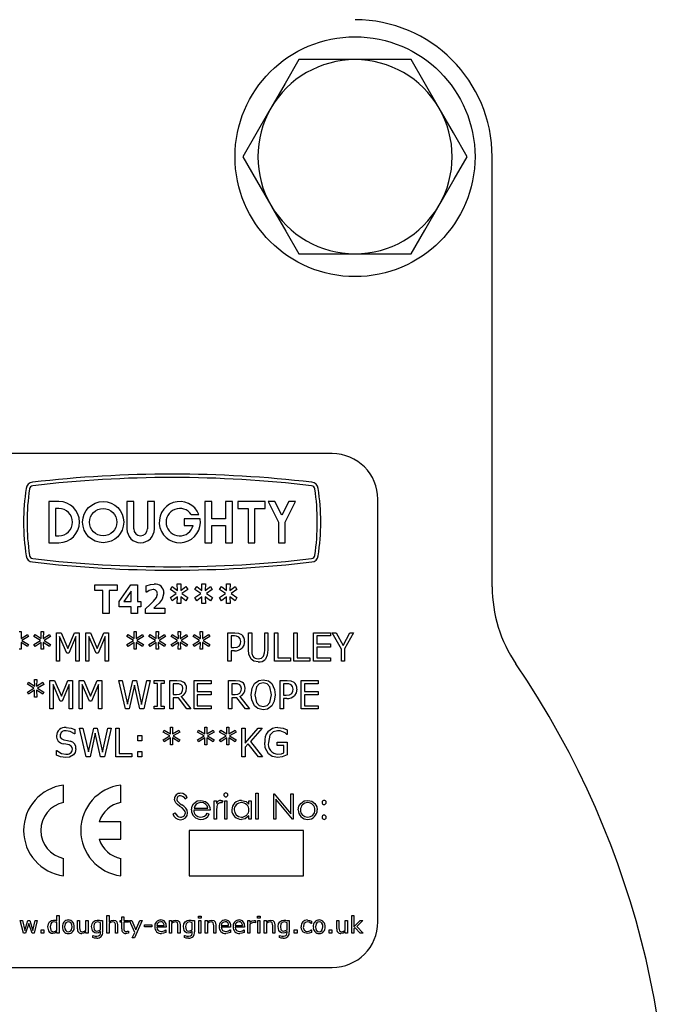
# Model space of a CAD drawing. Units: millimetres. Extents: x 117 to 685, y -128 to 568.
# Drawn here: x 421 to 478, y 308 to 394 of the extents above; entities that cross this region are included whole.
import ezdxf

# ---------------------------------------------------------------- set-up
doc = ezdxf.new("R2010")
doc.units = ezdxf.units.MM
doc.header["$LTSCALE"] = 2

msp = doc.modelspace()

# ---------------------------------------------------------------- linework, layer by layer
at = {"color": 7, "linetype": 'Continuous', "lineweight": 25}
for p, q in [((450.136, 390.527), (445.229, 390.527)), ((455.044, 390.527), (450.136, 390.527)), ((462.136, 344.368), (462.136, 382.027)), ((445.229, 373.527), (450.136, 373.527)), ((450.136, 373.527), (455.044, 373.527)), ((448.136, 356.027), (420.136, 356.027)), ((423.339, 351.828), (423.339, 348.227)), ((424.22, 351.828), (423.339, 351.828)), ((430.176, 351.828), (430.176, 349.427)), ((430.776, 351.828), (430.176, 351.828)), ((430.776, 349.427), (430.776, 351.828)), ((431.977, 351.828), (431.977, 349.427)), ((432.577, 351.828), (431.977, 351.828)), ((432.577, 349.427), (432.577, 351.828)), ((437.007, 351.828), (437.007, 348.227)), ((437.607, 351.828), (437.007, 351.828)), ((437.607, 350.327), (437.607, 351.828)), ((438.808, 351.828), (438.808, 350.327)), ((439.408, 351.828), (438.808, 351.828)), ((439.408, 348.227), (439.408, 351.828)), ((439.874, 351.828), (439.874, 351.228)), ((442.275, 351.828), (439.874, 351.828)), ((442.275, 351.228), (442.275, 351.828)), ((442.532, 351.828), (443.433, 350.027)), ((443.133, 351.828), (442.532, 351.828)), ((443.733, 350.628), (443.133, 351.828)), ((444.333, 351.828), (443.733, 350.628)), ((444.033, 350.027), (444.933, 351.828)), ((444.933, 351.828), (444.333, 351.828)), ((452.136, 315.027), (452.136, 352.027)), ((424.22, 351.228), (423.939, 351.228)), ((423.939, 351.228), (423.939, 348.827)), ((439.874, 351.228), (440.775, 351.228)), ((440.775, 351.228), (440.775, 348.227)), ((441.375, 351.228), (442.275, 351.228)), ((441.375, 348.227), (441.375, 351.228)), ((436.579, 350.327), (435.178, 350.327)), ((435.178, 350.327), (435.178, 349.727)), ((435.807, 350.687), (436.479, 350.687)), ((438.808, 350.327), (437.607, 350.327)), ((435.178, 349.727), (435.966, 349.727)), ((437.607, 349.727), (438.808, 349.727)), ((437.607, 348.227), (437.607, 349.727)), ((438.808, 349.727), (438.808, 348.227)), ((443.433, 350.027), (443.433, 348.227)), ((444.033, 348.227), (444.033, 350.027)), ((423.939, 348.827), (424.22, 348.827)), ((423.339, 348.227), (424.22, 348.227)), ((437.007, 348.227), (437.607, 348.227)), ((438.808, 348.227), (439.408, 348.227)), ((440.775, 348.227), (441.375, 348.227)), ((443.433, 348.227), (444.033, 348.227)), ((427.364, 344.052), (427.364, 344.527)), ((427.364, 344.527), (429.326, 344.527)), ((428.06, 344.052), (427.364, 344.052)), ((428.06, 342.027), (428.06, 344.052)), ((429.326, 344.052), (428.63, 344.052)), ((428.63, 344.052), (428.63, 342.027)), ((429.326, 344.527), (429.326, 344.052)), ((429.484, 343.088), (430.525, 344.527)), ((430.525, 344.527), (431.098, 344.527)), ((431.098, 344.527), (431.098, 343.071)), ((431.858, 343.894), (431.858, 344.438)), ((433.978, 344.12), (434.135, 344.4)), ((434.492, 343.765), (433.978, 344.12)), ((434.135, 344.4), (434.589, 344.045)), ((434.579, 344.622), (434.896, 344.622)), ((434.589, 344.045), (434.579, 344.622)), ((434.896, 344.622), (434.884, 344.043)), ((434.884, 344.043), (435.338, 344.396)), ((435.497, 344.117), (434.985, 343.767)), ((435.338, 344.396), (435.497, 344.117)), ((436.13, 344.12), (436.286, 344.4)), ((436.644, 343.765), (436.13, 344.12)), ((436.286, 344.4), (436.741, 344.045)), ((436.731, 344.622), (437.047, 344.622)), ((436.741, 344.045), (436.731, 344.622)), ((437.047, 344.622), (437.036, 344.043)), ((437.036, 344.043), (437.489, 344.396)), ((437.649, 344.117), (437.136, 343.767)), ((437.489, 344.396), (437.649, 344.117)), ((438.282, 344.12), (438.438, 344.4)), ((438.796, 343.765), (438.282, 344.12)), ((438.438, 344.4), (438.893, 344.045)), ((438.893, 344.045), (438.883, 344.622)), ((438.883, 344.622), (439.199, 344.622)), ((439.199, 344.622), (439.187, 344.043)), ((439.187, 344.043), (439.641, 344.396)), ((439.801, 344.117), (439.288, 343.767)), ((439.641, 344.396), (439.801, 344.117)), ((430.56, 343.983), (429.902, 343.071)), ((430.56, 343.071), (430.56, 343.983)), ((431.905, 343.894), (431.858, 343.894)), ((433.976, 343.414), (434.492, 343.765)), ((434.135, 343.135), (433.976, 343.414)), ((434.591, 343.485), (434.135, 343.135)), ((434.579, 342.913), (434.591, 343.485)), ((435.339, 343.137), (434.881, 343.5)), ((434.881, 343.5), (434.897, 342.913)), ((434.985, 343.767), (435.498, 343.414)), ((435.498, 343.414), (435.339, 343.137)), ((436.128, 343.414), (436.644, 343.765)), ((436.286, 343.135), (436.128, 343.414)), ((436.743, 343.485), (436.286, 343.135)), ((436.731, 342.913), (436.743, 343.485)), ((437.491, 343.137), (437.033, 343.5)), ((437.033, 343.5), (437.049, 342.913)), ((437.136, 343.767), (437.65, 343.414)), ((437.65, 343.414), (437.491, 343.137)), ((438.28, 343.414), (438.796, 343.765)), ((438.438, 343.135), (438.28, 343.414)), ((438.895, 343.485), (438.438, 343.135)), ((438.883, 342.913), (438.895, 343.485)), ((439.643, 343.137), (439.185, 343.5)), ((439.185, 343.5), (439.201, 342.913)), ((439.288, 343.767), (439.802, 343.414)), ((439.802, 343.414), (439.643, 343.137)), ((429.484, 342.597), (429.484, 343.088)), ((430.56, 342.597), (429.484, 342.597)), ((429.902, 343.071), (430.56, 343.071)), ((430.56, 342.027), (430.56, 342.597)), ((431.098, 343.071), (431.383, 343.071)), ((431.383, 342.597), (431.098, 342.597)), ((431.098, 342.597), (431.098, 342.027)), ((431.383, 343.071), (431.383, 342.597)), ((431.794, 342.027), (431.794, 342.436)), ((432.528, 342.502), (433.503, 342.502)), ((433.503, 342.502), (433.503, 342.027)), ((434.897, 342.913), (434.579, 342.913)), ((437.049, 342.913), (436.731, 342.913)), ((439.201, 342.913), (438.883, 342.913)), ((428.63, 342.027), (428.06, 342.027)), ((431.098, 342.027), (430.56, 342.027)), ((433.503, 342.027), (431.794, 342.027)), ((420.744, 340.44), (420.934, 340.44)), ((420.934, 340.44), (420.923, 339.839)), ((420.923, 339.839), (421.47, 340.185)), ((421.566, 340.004), (420.994, 339.666)), ((421.47, 340.185), (421.566, 340.004)), ((422.041, 340.006), (422.139, 340.187)), ((422.614, 339.664), (422.041, 340.006)), ((422.139, 340.187), (422.683, 339.839)), ((422.674, 340.44), (422.864, 340.44)), ((422.683, 339.839), (422.674, 340.44)), ((422.864, 340.44), (422.854, 339.839)), ((422.854, 339.839), (423.4, 340.185)), ((423.497, 340.004), (422.924, 339.666)), ((423.4, 340.185), (423.497, 340.004)), ((424.003, 337.845), (424.003, 340.345)), ((424.003, 340.345), (424.417, 340.345)), ((424.908, 338.541), (424.288, 340.001)), ((424.288, 340.001), (424.288, 337.845)), ((424.417, 340.345), (425.016, 338.959)), ((425.016, 338.959), (425.596, 340.345)), ((425.712, 340.001), (425.087, 338.541)), ((425.596, 340.345), (425.997, 340.345)), ((425.712, 337.845), (425.712, 340.001)), ((425.997, 340.345), (425.997, 337.845)), ((426.566, 337.845), (426.566, 340.345)), ((426.566, 340.345), (426.98, 340.345)), ((427.472, 338.541), (426.851, 340.001)), ((426.851, 340.001), (426.851, 337.845)), ((426.98, 340.345), (427.579, 338.959)), ((427.579, 338.959), (428.159, 340.345)), ((428.275, 340.001), (427.65, 338.541)), ((428.159, 340.345), (428.56, 340.345)), ((428.275, 337.845), (428.275, 340.001)), ((428.56, 340.345), (428.56, 337.845)), ((430.174, 340.006), (430.272, 340.187)), ((430.747, 339.664), (430.174, 340.006)), ((430.272, 340.187), (430.816, 339.839)), ((430.816, 339.839), (430.807, 340.44)), ((430.807, 340.44), (430.997, 340.44)), ((430.997, 340.44), (430.986, 339.839)), ((430.986, 339.839), (431.533, 340.185)), ((431.63, 340.004), (431.057, 339.666)), ((431.533, 340.185), (431.63, 340.004)), ((432.104, 340.006), (432.202, 340.187)), ((432.677, 339.664), (432.104, 340.006)), ((432.202, 340.187), (432.746, 339.839)), ((432.746, 339.839), (432.737, 340.44)), ((432.737, 340.44), (432.927, 340.44)), ((432.927, 340.44), (432.917, 339.839)), ((432.917, 339.839), (433.464, 340.185)), ((433.56, 340.004), (432.988, 339.666)), ((433.464, 340.185), (433.56, 340.004)), ((434.035, 340.006), (434.133, 340.187)), ((434.607, 339.664), (434.035, 340.006)), ((434.133, 340.187), (434.677, 339.839)), ((434.677, 339.839), (434.668, 340.44)), ((434.668, 340.44), (434.858, 340.44)), ((434.858, 340.44), (434.847, 339.839)), ((434.847, 339.839), (435.394, 340.185)), ((435.49, 340.004), (434.918, 339.666)), ((435.394, 340.185), (435.49, 340.004)), ((435.965, 340.006), (436.063, 340.187)), ((436.538, 339.664), (435.965, 340.006)), ((436.063, 340.187), (436.607, 339.839)), ((436.607, 339.839), (436.598, 340.44)), ((436.598, 340.44), (436.788, 340.44)), ((436.788, 340.44), (436.778, 339.839)), ((436.778, 339.839), (437.324, 340.185)), ((437.421, 340.004), (436.848, 339.666)), ((437.324, 340.185), (437.421, 340.004)), ((439.003, 337.845), (439.003, 340.345)), ((439.003, 340.345), (439.607, 340.345)), ((439.582, 340.06), (439.288, 340.06)), ((439.288, 340.06), (439.288, 339.047)), ((440.807, 338.842), (440.807, 340.345)), ((440.807, 340.345), (441.092, 340.345)), ((441.092, 340.345), (441.092, 338.824)), ((442.231, 340.345), (442.516, 340.345)), ((442.231, 338.816), (442.231, 340.345)), ((442.516, 340.345), (442.516, 338.842)), ((443.085, 337.845), (443.085, 340.345)), ((443.085, 340.345), (443.37, 340.345)), ((443.37, 340.345), (443.37, 338.13)), ((444.794, 340.345), (445.079, 340.345)), ((444.794, 337.845), (444.794, 340.345)), ((445.079, 340.345), (445.079, 338.13)), ((446.503, 337.845), (446.503, 340.345)), ((446.503, 340.345), (447.99, 340.345)), ((447.99, 340.06), (446.788, 340.06)), ((446.788, 340.06), (446.788, 339.364)), ((447.99, 340.345), (447.99, 340.06)), ((448.94, 338.906), (448.149, 340.345)), ((448.149, 340.345), (448.474, 340.345)), ((448.474, 340.345), (449.084, 339.227)), ((449.084, 339.227), (449.689, 340.345)), ((450.016, 340.345), (449.225, 338.941)), ((449.689, 340.345), (450.016, 340.345)), ((420.934, 338.889), (420.744, 338.889)), ((421.47, 339.144), (420.925, 339.492)), ((420.925, 339.492), (420.934, 338.889)), ((420.994, 339.666), (421.566, 339.325)), ((421.566, 339.325), (421.47, 339.144)), ((422.041, 339.323), (422.614, 339.664)), ((422.139, 339.142), (422.041, 339.323)), ((422.681, 339.492), (422.139, 339.142)), ((422.674, 338.889), (422.681, 339.492)), ((422.864, 338.889), (422.674, 338.889)), ((423.4, 339.144), (422.855, 339.492)), ((422.855, 339.492), (422.864, 338.889)), ((422.924, 339.666), (423.497, 339.325)), ((423.497, 339.325), (423.4, 339.144)), ((430.174, 339.323), (430.747, 339.664)), ((430.272, 339.142), (430.174, 339.323)), ((430.814, 339.492), (430.272, 339.142)), ((430.807, 338.889), (430.814, 339.492)), ((430.997, 338.889), (430.807, 338.889)), ((431.533, 339.144), (430.988, 339.492)), ((430.988, 339.492), (430.997, 338.889)), ((431.057, 339.666), (431.63, 339.325)), ((431.63, 339.325), (431.533, 339.144)), ((432.104, 339.323), (432.677, 339.664)), ((432.202, 339.142), (432.104, 339.323)), ((432.745, 339.492), (432.202, 339.142)), ((432.737, 338.889), (432.745, 339.492)), ((432.927, 338.889), (432.737, 338.889)), ((433.464, 339.144), (432.918, 339.492)), ((432.918, 339.492), (432.927, 338.889)), ((432.988, 339.666), (433.56, 339.325)), ((433.56, 339.325), (433.464, 339.144)), ((434.035, 339.323), (434.607, 339.664)), ((434.133, 339.142), (434.035, 339.323)), ((434.675, 339.492), (434.133, 339.142)), ((434.668, 338.889), (434.675, 339.492)), ((434.858, 338.889), (434.668, 338.889)), ((435.394, 339.144), (434.849, 339.492)), ((434.849, 339.492), (434.858, 338.889)), ((434.918, 339.666), (435.49, 339.325)), ((435.49, 339.325), (435.394, 339.144)), ((435.965, 339.323), (436.538, 339.664)), ((436.063, 339.142), (435.965, 339.323)), ((436.605, 339.492), (436.063, 339.142)), ((436.598, 338.889), (436.605, 339.492)), ((436.788, 338.889), (436.598, 338.889)), ((437.324, 339.144), (436.779, 339.492)), ((436.779, 339.492), (436.788, 338.889)), ((436.848, 339.666), (437.421, 339.325)), ((437.421, 339.325), (437.324, 339.144)), ((439.288, 339.047), (439.538, 339.047)), ((446.788, 339.364), (447.99, 339.364)), ((446.788, 339.079), (446.788, 338.13)), ((447.99, 339.079), (446.788, 339.079)), ((447.99, 339.364), (447.99, 339.079)), ((448.94, 337.845), (448.94, 338.906)), ((449.225, 338.941), (449.225, 337.845)), ((425.087, 338.541), (424.908, 338.541)), ((427.65, 338.541), (427.472, 338.541)), ((439.587, 338.763), (439.288, 338.763)), ((439.288, 338.763), (439.288, 337.845)), ((443.37, 338.13), (444.478, 338.13)), ((444.478, 338.13), (444.478, 337.845)), ((445.079, 338.13), (446.187, 338.13)), ((446.187, 338.13), (446.187, 337.845)), ((446.788, 338.13), (447.99, 338.13)), ((447.99, 338.13), (447.99, 337.845)), ((424.288, 337.845), (424.003, 337.845)), ((425.997, 337.845), (425.712, 337.845)), ((426.851, 337.845), (426.566, 337.845)), ((428.56, 337.845), (428.275, 337.845)), ((439.288, 337.845), (439.003, 337.845)), ((444.478, 337.845), (443.085, 337.845)), ((446.187, 337.845), (444.794, 337.845)), ((447.99, 337.845), (446.503, 337.845)), ((449.225, 337.845), (448.94, 337.845)), ((421.462, 335.823), (421.56, 336.004)), ((422.035, 335.482), (421.462, 335.823)), ((421.462, 335.141), (422.035, 335.482)), ((421.56, 336.004), (422.104, 335.656)), ((422.104, 335.656), (422.095, 336.258)), ((422.095, 336.258), (422.285, 336.258)), ((422.285, 336.258), (422.274, 335.656)), ((422.274, 335.656), (422.821, 336.002)), ((422.918, 335.821), (422.345, 335.484)), ((422.345, 335.484), (422.918, 335.143)), ((422.821, 336.002), (422.918, 335.821)), ((423.424, 333.663), (423.424, 336.163)), ((423.424, 336.163), (423.837, 336.163)), ((424.329, 334.359), (423.709, 335.818)), ((423.709, 335.818), (423.709, 333.663)), ((423.837, 336.163), (424.437, 334.777)), ((424.437, 334.777), (425.017, 336.163)), ((425.133, 335.818), (424.508, 334.359)), ((425.017, 336.163), (425.418, 336.163)), ((425.133, 333.663), (425.133, 335.818)), ((425.418, 336.163), (425.418, 333.663)), ((425.987, 333.663), (425.987, 336.163)), ((425.987, 336.163), (426.401, 336.163)), ((426.893, 334.359), (426.272, 335.818)), ((426.272, 335.818), (426.272, 333.663)), ((426.401, 336.163), (427, 334.777)), ((427, 334.777), (427.58, 336.163)), ((427.696, 335.818), (427.071, 334.359)), ((427.58, 336.163), (427.981, 336.163)), ((427.696, 333.663), (427.696, 335.818)), ((427.981, 336.163), (427.981, 333.663)), ((430.058, 333.663), (429.468, 336.163)), ((429.468, 336.163), (429.761, 336.163)), ((429.761, 336.163), (430.24, 334.084)), ((430.24, 334.084), (430.701, 336.163)), ((430.841, 335.738), (430.384, 333.663)), ((430.701, 336.163), (431.001, 336.163)), ((431.309, 333.663), (430.841, 335.738)), ((431.001, 336.163), (431.466, 334.064)), ((431.466, 334.064), (431.929, 336.163)), ((432.221, 336.163), (431.643, 333.663)), ((431.929, 336.163), (432.221, 336.163)), ((432.57, 335.909), (432.57, 336.163)), ((432.57, 336.163), (433.424, 336.163)), ((432.854, 335.909), (432.57, 335.909)), ((432.854, 333.916), (432.854, 335.909)), ((433.139, 335.909), (433.139, 333.916)), ((433.424, 335.909), (433.139, 335.909)), ((433.424, 336.163), (433.424, 335.909)), ((433.93, 333.663), (433.93, 336.163)), ((433.93, 336.163), (434.552, 336.163)), ((434.564, 335.878), (434.215, 335.878)), ((434.215, 335.878), (434.215, 334.928)), ((436.051, 333.663), (436.051, 336.163)), ((436.051, 336.163), (437.538, 336.163)), ((437.538, 335.878), (436.335, 335.878)), ((436.335, 335.878), (436.335, 335.182)), ((437.538, 336.163), (437.538, 335.878)), ((439.057, 333.663), (439.057, 336.163)), ((439.057, 336.163), (439.679, 336.163)), ((439.69, 335.878), (439.342, 335.878)), ((439.342, 335.878), (439.342, 334.928)), ((443.582, 333.663), (443.582, 336.163)), ((443.582, 336.163), (444.186, 336.163)), ((444.161, 335.878), (443.867, 335.878)), ((443.867, 335.878), (443.867, 334.865)), ((445.418, 333.663), (445.418, 336.163)), ((445.418, 336.163), (446.905, 336.163)), ((446.905, 335.878), (445.702, 335.878)), ((445.702, 335.878), (445.702, 335.182)), ((446.905, 336.163), (446.905, 335.878)), ((421.56, 334.96), (421.462, 335.141)), ((422.102, 335.31), (421.56, 334.96)), ((422.095, 334.707), (422.102, 335.31)), ((422.285, 334.707), (422.095, 334.707)), ((422.821, 334.962), (422.276, 335.31)), ((422.276, 335.31), (422.285, 334.707)), ((422.918, 335.143), (422.821, 334.962)), ((434.215, 334.928), (434.514, 334.928)), ((434.681, 334.644), (434.215, 334.644)), ((434.215, 334.644), (434.215, 333.663)), ((435.426, 333.663), (434.681, 334.644)), ((434.926, 334.744), (435.766, 333.663)), ((436.335, 335.182), (437.538, 335.182)), ((437.538, 334.897), (436.335, 334.897)), ((436.335, 334.897), (436.335, 333.947)), ((437.538, 335.182), (437.538, 334.897)), ((439.342, 334.928), (439.641, 334.928)), ((439.808, 334.644), (439.342, 334.644)), ((439.342, 334.644), (439.342, 333.663)), ((440.553, 333.663), (439.808, 334.644)), ((440.053, 334.744), (440.892, 333.663)), ((443.867, 334.865), (444.117, 334.865)), ((444.166, 334.58), (443.867, 334.58)), ((443.867, 334.58), (443.867, 333.663)), ((445.702, 335.182), (446.905, 335.182)), ((446.905, 334.897), (445.702, 334.897)), ((445.702, 334.897), (445.702, 333.947)), ((446.905, 335.182), (446.905, 334.897)), ((424.508, 334.359), (424.329, 334.359)), ((427.071, 334.359), (426.893, 334.359)), ((432.57, 333.663), (432.57, 333.916)), ((432.57, 333.916), (432.854, 333.916)), ((433.139, 333.916), (433.424, 333.916)), ((433.424, 333.916), (433.424, 333.663)), ((436.335, 333.947), (437.538, 333.947)), ((437.538, 333.947), (437.538, 333.663)), ((445.702, 333.947), (446.905, 333.947)), ((446.905, 333.947), (446.905, 333.663)), ((423.709, 333.663), (423.424, 333.663)), ((425.418, 333.663), (425.133, 333.663)), ((426.272, 333.663), (425.987, 333.663)), ((427.981, 333.663), (427.696, 333.663)), ((430.384, 333.663), (430.058, 333.663)), ((431.643, 333.663), (431.309, 333.663)), ((433.424, 333.663), (432.57, 333.663)), ((434.215, 333.663), (433.93, 333.663)), ((435.766, 333.663), (435.426, 333.663)), ((437.538, 333.663), (436.051, 333.663)), ((439.342, 333.663), (439.057, 333.663)), ((440.892, 333.663), (440.553, 333.663)), ((443.867, 333.663), (443.582, 333.663)), ((446.905, 333.663), (445.418, 333.663)), ((426.624, 329.48), (426.035, 331.98)), ((426.035, 331.98), (426.327, 331.98)), ((426.327, 331.98), (426.807, 329.902)), ((426.807, 329.902), (427.267, 331.98)), ((427.267, 331.98), (427.568, 331.98)), ((427.568, 331.98), (428.033, 329.882)), ((428.033, 329.882), (428.496, 331.98)), ((428.788, 331.98), (428.209, 329.48)), ((428.496, 331.98), (428.788, 331.98)), ((429.199, 329.48), (429.199, 331.98)), ((429.199, 331.98), (429.484, 331.98)), ((429.484, 331.98), (429.484, 329.765)), ((433.987, 331.474), (433.978, 332.075)), ((433.978, 332.075), (434.168, 332.075)), ((434.168, 332.075), (434.157, 331.474)), ((436.993, 331.474), (436.984, 332.075)), ((436.984, 332.075), (437.174, 332.075)), ((437.174, 332.075), (437.164, 331.474)), ((438.923, 331.474), (438.915, 332.075)), ((438.915, 332.075), (439.104, 332.075)), ((439.104, 332.075), (439.094, 331.474)), ((440.244, 329.48), (440.244, 331.98)), ((440.244, 331.98), (440.528, 331.98)), ((440.528, 331.98), (440.528, 330.67)), ((440.528, 330.67), (441.652, 331.98)), ((442.016, 331.98), (440.987, 330.805)), ((441.652, 331.98), (442.016, 331.98)), ((425.623, 331.474), (425.603, 331.474)), ((425.623, 331.869), (425.623, 331.474)), ((427.407, 331.556), (426.95, 329.48)), ((427.876, 329.48), (427.407, 331.556)), ((431.13, 330.873), (431.13, 331.347)), ((431.13, 331.347), (431.478, 331.347)), ((431.478, 331.347), (431.478, 330.873)), ((433.345, 331.641), (433.443, 331.822)), ((433.917, 331.3), (433.345, 331.641)), ((433.345, 330.959), (433.917, 331.3)), ((433.443, 331.822), (433.987, 331.474)), ((433.985, 331.127), (433.443, 330.778)), ((433.978, 330.525), (433.985, 331.127)), ((434.157, 331.474), (434.704, 331.82)), ((434.704, 330.779), (434.159, 331.127)), ((434.159, 331.127), (434.168, 330.525)), ((434.801, 331.639), (434.228, 331.302)), ((434.228, 331.302), (434.801, 330.96)), ((434.704, 331.82), (434.801, 331.639)), ((436.351, 331.641), (436.449, 331.822)), ((436.924, 331.3), (436.351, 331.641)), ((436.351, 330.959), (436.924, 331.3)), ((436.449, 331.822), (436.993, 331.474)), ((436.992, 331.127), (436.449, 330.778)), ((436.984, 330.525), (436.992, 331.127)), ((437.164, 331.474), (437.711, 331.82)), ((437.711, 330.779), (437.165, 331.127)), ((437.165, 331.127), (437.174, 330.525)), ((437.807, 331.639), (437.234, 331.302)), ((437.234, 331.302), (437.807, 330.96)), ((437.711, 331.82), (437.807, 331.639)), ((438.282, 331.641), (438.38, 331.822)), ((438.854, 331.3), (438.282, 331.641)), ((438.282, 330.959), (438.854, 331.3)), ((438.38, 331.822), (438.923, 331.474)), ((438.922, 331.127), (438.38, 330.778)), ((438.915, 330.525), (438.922, 331.127)), ((439.094, 331.474), (439.641, 331.82)), ((439.641, 330.779), (439.096, 331.127)), ((439.096, 331.127), (439.104, 330.525)), ((439.737, 331.639), (439.165, 331.302)), ((439.165, 331.302), (439.737, 330.96)), ((439.641, 331.82), (439.737, 331.639)), ((444.199, 331.442), (444.173, 331.442)), ((444.199, 331.825), (444.199, 331.442)), ((431.478, 330.873), (431.13, 330.873)), ((433.443, 330.778), (433.345, 330.959)), ((434.168, 330.525), (433.978, 330.525)), ((434.801, 330.96), (434.704, 330.779)), ((436.449, 330.778), (436.351, 330.959)), ((437.174, 330.525), (436.984, 330.525)), ((437.807, 330.96), (437.711, 330.779)), ((438.38, 330.778), (438.282, 330.959)), ((439.104, 330.525), (438.915, 330.525)), ((439.737, 330.96), (439.641, 330.779)), ((440.783, 330.624), (440.528, 330.328)), ((440.528, 330.328), (440.528, 329.48)), ((441.703, 329.48), (440.783, 330.624)), ((440.987, 330.805), (442.047, 329.48)), ((443.313, 330.461), (443.313, 330.746)), ((443.313, 330.746), (444.199, 330.746)), ((443.915, 330.461), (443.313, 330.461)), ((443.915, 329.821), (443.915, 330.461)), ((444.199, 330.746), (444.199, 329.654)), ((424.009, 329.612), (424.009, 330.018)), ((424.009, 330.018), (424.03, 330.018)), ((426.95, 329.48), (426.624, 329.48)), ((428.209, 329.48), (427.876, 329.48)), ((430.592, 329.48), (429.199, 329.48)), ((429.484, 329.765), (430.592, 329.765)), ((430.592, 329.765), (430.592, 329.48)), ((431.13, 329.48), (431.13, 329.955)), ((431.13, 329.955), (431.478, 329.955)), ((431.478, 329.48), (431.13, 329.48)), ((431.478, 329.955), (431.478, 329.48)), ((440.528, 329.48), (440.244, 329.48)), ((442.047, 329.48), (441.703, 329.48)), ((424.636, 325.477), (424.636, 326.996)), ((429.636, 325.477), (429.636, 326.996)), ((441.469, 324.027), (441.469, 326.283)), ((441.469, 326.283), (441.667, 326.283)), ((441.667, 326.283), (441.667, 324.027)), ((443.021, 324.027), (443.021, 326.227)), ((443.021, 326.227), (443.062, 326.227)), ((443.062, 326.227), (444.516, 324.496)), ((444.516, 324.496), (444.516, 326.227)), ((444.516, 326.227), (444.713, 326.227)), ((444.713, 326.227), (444.713, 324.027)), ((435.462, 325.911), (435.283, 325.776)), ((437.803, 325.635), (438, 325.635)), ((437.803, 324.027), (437.803, 325.635)), ((438, 325.635), (438, 325.398)), ((438.564, 325.608), (438.456, 325.437)), ((438.733, 325.635), (438.931, 325.635)), ((438.733, 324.027), (438.733, 325.635)), ((438.931, 325.635), (438.931, 324.027)), ((440.849, 325.337), (440.849, 325.635)), ((440.849, 325.635), (441.046, 325.635)), ((441.046, 325.635), (441.046, 324.027)), ((444.668, 324.027), (443.218, 325.755)), ((443.218, 325.755), (443.218, 324.027)), ((434.192, 324.451), (434.378, 324.563)), ((437.464, 324.789), (436.026, 324.789)), ((436.047, 324.986), (437.267, 324.986)), ((437.204, 324.535), (437.38, 324.443)), ((438, 324.567), (438, 324.027)), ((440.849, 324.027), (440.849, 324.305)), ((429.636, 323.787), (427.754, 323.787)), ((429.636, 322.267), (429.636, 323.787)), ((438, 324.027), (437.803, 324.027)), ((438.931, 324.027), (438.733, 324.027)), ((441.046, 324.027), (440.849, 324.027)), ((441.667, 324.027), (441.469, 324.027)), ((443.218, 324.027), (443.021, 324.027)), ((444.713, 324.027), (444.668, 324.027)), ((435.636, 323.027), (435.636, 319.058)), ((445.636, 323.027), (435.636, 323.027)), ((445.636, 319.058), (445.636, 323.027)), ((427.754, 322.267), (429.636, 322.267)), ((424.636, 319.058), (424.636, 320.578)), ((429.636, 319.058), (429.636, 320.578)), ((435.636, 319.058), (445.636, 319.058)), ((424.044, 315.584), (424.234, 315.584)), ((424.044, 315.108), (424.044, 315.584)), ((424.234, 315.584), (424.234, 314.027)), ((428.43, 314.027), (428.43, 315.584)), ((428.43, 315.584), (428.62, 315.584)), ((428.62, 315.584), (428.62, 315.029)), ((449.848, 314.027), (449.848, 315.584)), ((449.848, 315.584), (450.038, 315.584)), ((450.038, 315.584), (450.038, 314.593)), ((421.129, 314.027), (420.835, 315.147)), ((420.835, 315.147), (421.032, 315.147)), ((421.032, 315.147), (421.235, 314.28)), ((421.235, 314.28), (421.514, 315.147)), ((421.585, 314.891), (421.301, 314.027)), ((421.514, 315.147), (421.668, 315.147)), ((421.872, 314.027), (421.585, 314.891)), ((421.668, 315.147), (421.953, 314.28)), ((421.953, 314.28), (422.139, 315.147)), ((422.335, 315.147), (422.045, 314.027)), ((422.139, 315.147), (422.335, 315.147)), ((424.044, 314.291), (424.044, 314.952)), ((425.848, 314.416), (425.848, 315.147)), ((425.848, 315.147), (426.038, 315.147)), ((426.038, 315.147), (426.038, 314.499)), ((426.589, 314.298), (426.589, 315.147)), ((426.589, 315.147), (426.778, 315.147)), ((426.778, 315.147), (426.778, 314.027)), ((427.861, 315.106), (427.873, 315.147)), ((427.861, 314.334), (427.861, 314.951)), ((427.873, 315.147), (428.051, 315.147)), ((428.051, 315.147), (428.051, 314.146)), ((428.62, 314.877), (428.62, 314.027)), ((429.361, 314.759), (429.361, 314.027)), ((429.589, 314.995), (429.589, 315.147)), ((429.589, 315.147), (429.721, 315.147)), ((429.721, 314.995), (429.589, 314.995)), ((429.721, 315.147), (429.721, 315.47)), ((429.721, 315.47), (429.911, 315.47)), ((429.721, 314.398), (429.721, 314.995)), ((429.911, 315.47), (429.911, 315.147)), ((429.911, 315.147), (430.31, 315.147)), ((430.31, 314.995), (429.911, 314.995)), ((429.911, 314.995), (429.911, 314.486)), ((430.31, 315.147), (430.31, 314.995)), ((430.854, 314.078), (430.405, 315.147)), ((430.405, 315.147), (430.611, 315.147)), ((430.611, 315.147), (430.958, 314.318)), ((431.506, 315.147), (430.848, 313.609)), ((430.958, 314.318), (431.3, 315.147)), ((431.3, 315.147), (431.506, 315.147)), ((431.715, 314.597), (431.715, 314.768)), ((431.715, 314.768), (432.342, 314.768)), ((432.342, 314.768), (432.342, 314.597)), ((433.899, 314.027), (433.899, 315.147)), ((433.899, 315.147), (434.089, 315.147)), ((434.089, 315.147), (434.089, 315.029)), ((434.089, 314.877), (434.089, 314.027)), ((434.829, 314.759), (434.829, 314.027)), ((435.892, 315.106), (435.905, 315.147)), ((435.892, 314.334), (435.892, 314.951)), ((435.905, 315.147), (436.082, 315.147)), ((436.082, 315.147), (436.082, 314.146)), ((436.443, 315.337), (436.443, 315.527)), ((436.443, 315.527), (436.671, 315.527)), ((436.671, 315.337), (436.443, 315.337)), ((436.462, 314.027), (436.462, 315.147)), ((436.462, 315.147), (436.652, 315.147)), ((436.652, 315.147), (436.652, 314.027)), ((436.671, 315.527), (436.671, 315.337)), ((437.032, 314.027), (437.032, 315.147)), ((437.032, 315.147), (437.221, 315.147)), ((437.221, 315.147), (437.221, 315.029)), ((437.221, 314.877), (437.221, 314.027)), ((437.962, 314.759), (437.962, 314.027)), ((440.753, 314.027), (440.753, 315.147)), ((440.753, 315.147), (440.943, 315.147)), ((440.943, 315.147), (440.943, 314.982)), ((440.943, 314.819), (440.943, 314.027)), ((441.437, 314.938), (441.427, 314.938)), ((441.437, 315.135), (441.437, 314.938)), ((441.608, 315.337), (441.608, 315.527)), ((441.608, 315.527), (441.835, 315.527)), ((441.835, 315.337), (441.608, 315.337)), ((441.627, 314.027), (441.627, 315.147)), ((441.627, 315.147), (441.816, 315.147)), ((441.816, 315.147), (441.816, 314.027)), ((441.835, 315.527), (441.835, 315.337)), ((442.196, 314.027), (442.196, 315.147)), ((442.196, 315.147), (442.386, 315.147)), ((442.386, 315.147), (442.386, 315.029)), ((442.386, 314.877), (442.386, 314.027)), ((443.127, 314.759), (443.127, 314.027)), ((444.19, 315.106), (444.202, 315.147)), ((444.19, 314.334), (444.19, 314.951)), ((444.202, 315.147), (444.38, 315.147)), ((444.38, 315.147), (444.38, 314.146)), ((446.316, 314.881), (446.307, 314.881)), ((446.316, 315.092), (446.316, 314.881)), ((448.538, 314.416), (448.538, 315.147)), ((448.538, 315.147), (448.728, 315.147)), ((448.728, 315.147), (448.728, 314.499)), ((449.278, 314.298), (449.278, 315.147)), ((449.278, 315.147), (449.468, 315.147)), ((449.468, 315.147), (449.468, 314.027)), ((450.038, 314.593), (450.574, 315.147)), ((450.816, 315.147), (450.298, 314.63)), ((450.574, 315.147), (450.816, 315.147)), ((421.301, 314.027), (421.129, 314.027)), ((422.045, 314.027), (421.872, 314.027)), ((422.658, 314.027), (422.658, 314.312)), ((422.658, 314.312), (422.905, 314.312)), ((422.905, 314.027), (422.658, 314.027)), ((422.905, 314.312), (422.905, 314.027)), ((424.044, 314.027), (424.044, 314.139)), ((424.234, 314.027), (424.044, 314.027)), ((426.589, 314.027), (426.589, 314.145)), ((426.778, 314.027), (426.589, 314.027)), ((427.861, 314.076), (427.861, 314.182)), ((428.62, 314.027), (428.43, 314.027)), ((429.171, 314.027), (429.171, 314.675)), ((429.361, 314.027), (429.171, 314.027)), ((430.3, 314.217), (430.31, 314.217)), ((430.31, 314.217), (430.31, 314.041)), ((430.638, 313.609), (430.854, 314.078)), ((432.342, 314.597), (431.715, 314.597)), ((432.797, 314.711), (433.424, 314.711)), ((433.614, 314.559), (432.797, 314.559)), ((433.585, 314.312), (433.595, 314.312)), ((433.595, 314.312), (433.595, 314.104)), ((433.614, 314.664), (433.614, 314.559)), ((434.089, 314.027), (433.899, 314.027)), ((434.639, 314.027), (434.639, 314.675)), ((434.829, 314.027), (434.639, 314.027)), ((435.892, 314.076), (435.892, 314.182)), ((436.652, 314.027), (436.462, 314.027)), ((437.221, 314.027), (437.032, 314.027)), ((437.772, 314.027), (437.772, 314.675)), ((437.962, 314.027), (437.772, 314.027)), ((438.437, 314.711), (439.063, 314.711)), ((439.253, 314.559), (438.437, 314.559)), ((439.224, 314.312), (439.234, 314.312)), ((439.234, 314.312), (439.234, 314.104)), ((439.253, 314.664), (439.253, 314.559)), ((439.652, 314.711), (440.278, 314.711)), ((440.468, 314.559), (439.652, 314.559)), ((440.439, 314.312), (440.449, 314.312)), ((440.449, 314.312), (440.449, 314.104)), ((440.468, 314.664), (440.468, 314.559)), ((440.943, 314.027), (440.753, 314.027)), ((441.816, 314.027), (441.627, 314.027)), ((442.386, 314.027), (442.196, 314.027)), ((442.937, 314.027), (442.937, 314.675)), ((443.127, 314.027), (442.937, 314.027)), ((444.19, 314.076), (444.19, 314.182)), ((444.816, 314.027), (444.816, 314.312)), ((444.816, 314.312), (445.063, 314.312)), ((445.063, 314.027), (444.816, 314.027)), ((445.063, 314.312), (445.063, 314.027)), ((446.307, 314.312), (446.316, 314.312)), ((446.316, 314.312), (446.316, 314.104)), ((447.873, 314.027), (447.873, 314.312)), ((447.873, 314.312), (448.12, 314.312)), ((448.12, 314.027), (447.873, 314.027)), ((448.12, 314.312), (448.12, 314.027)), ((449.278, 314.027), (449.278, 314.145)), ((449.468, 314.027), (449.278, 314.027)), ((450.038, 314.027), (449.848, 314.027)), ((450.153, 314.512), (450.038, 314.401)), ((450.038, 314.401), (450.038, 314.027)), ((450.596, 314.027), (450.153, 314.512)), ((450.298, 314.63), (450.854, 314.027)), ((450.854, 314.027), (450.596, 314.027)), ((427.196, 313.64), (427.196, 313.837)), ((427.196, 313.837), (427.206, 313.837)), ((430.848, 313.609), (430.638, 313.609)), ((435.228, 313.64), (435.228, 313.837)), ((435.228, 313.837), (435.238, 313.837)), ((443.525, 313.64), (443.525, 313.837)), ((443.525, 313.837), (443.535, 313.837)), ((420.136, 311.027), (448.136, 311.027))]:
    msp.add_line(p, q, dxfattribs=at)
at = {"color": 7, "linetype": 'Continuous', "lineweight": 25, "flags": 128}
for points in [[(445.229, 390.527), (444.026, 388.445), (442.775, 386.277)], [(457.497, 386.277), (457.323, 386.579), (456.181, 388.556), (455.044, 390.527)], [(442.775, 386.277), (442.6, 385.975), (441.459, 383.998), (440.321, 382.027)], [(459.951, 382.027), (458.749, 384.109), (457.497, 386.277)], [(440.321, 382.027), (441.523, 379.945), (442.775, 377.777)], [(457.497, 377.777), (457.672, 378.079), (458.813, 380.056), (459.951, 382.027)], [(442.775, 377.777), (442.949, 377.475), (444.091, 375.498), (445.229, 373.527)], [(455.044, 373.527), (456.246, 375.609), (457.497, 377.777)], [(431.858, 344.438), (432.249, 344.559), (432.569, 344.59)], [(432.466, 344.116), (432.135, 344.033), (431.905, 343.894)], [(432.509, 343.109), (432.755, 343.441), (432.839, 343.752)], [(433.408, 343.828), (433.258, 343.286), (432.989, 342.93)], [(431.794, 342.436), (432.206, 342.802), (432.509, 343.109)], [(432.989, 342.93), (432.737, 342.683), (432.528, 342.502)], [(439.979, 339.961), (439.765, 340.047), (439.582, 340.06)], [(439.607, 340.345), (439.95, 340.306), (440.193, 340.187)], [(440.142, 339.575), (440.098, 339.813), (439.979, 339.961)], [(439.538, 339.047), (439.824, 339.082), (440.013, 339.201)], [(440.013, 339.201), (440.121, 339.398), (440.142, 339.575)], [(440.459, 339.582), (440.399, 339.25), (440.261, 339.024)], [(441.034, 338.028), (440.837, 338.463), (440.807, 338.842)], [(441.66, 337.782), (441.28, 337.85), (441.034, 338.028)], [(441.092, 338.824), (441.114, 338.514), (441.202, 338.287)], [(441.66, 338.066), (441.951, 338.128), (442.121, 338.287)], [(442.121, 338.287), (442.217, 338.576), (442.231, 338.816)], [(442.516, 338.842), (442.461, 338.363), (442.288, 338.028)], [(434.552, 336.163), (434.888, 336.133), (435.129, 336.027)], [(434.924, 335.79), (434.729, 335.866), (434.564, 335.878)], [(435.07, 335.457), (435.03, 335.663), (434.924, 335.79)], [(434.938, 335.06), (435.051, 335.269), (435.07, 335.457)], [(439.679, 336.163), (440.015, 336.133), (440.256, 336.027)], [(440.051, 335.79), (439.856, 335.866), (439.69, 335.878)], [(440.196, 335.457), (440.156, 335.663), (440.051, 335.79)], [(440.065, 335.06), (440.177, 335.269), (440.196, 335.457)], [(441.051, 334.912), (441.128, 335.482), (441.334, 335.884)], [(441.334, 335.884), (441.722, 336.162), (442.094, 336.226)], [(442.096, 335.941), (441.756, 335.854), (441.514, 335.599), (441.367, 334.912)], [(442.094, 336.226), (442.562, 336.121), (442.855, 335.884)], [(442.823, 334.912), (442.676, 335.598), (442.435, 335.853), (442.096, 335.941)], [(442.855, 335.884), (443.094, 335.363), (443.139, 334.912)], [(444.558, 335.779), (444.344, 335.865), (444.161, 335.878)], [(444.186, 336.163), (444.529, 336.124), (444.772, 336.005)], [(444.721, 335.393), (444.677, 335.631), (444.558, 335.779)], [(434.514, 334.928), (434.767, 334.958), (434.938, 335.06)], [(439.641, 334.928), (439.894, 334.958), (440.065, 335.06)], [(441.333, 333.943), (441.096, 334.462), (441.051, 334.912)], [(441.367, 334.912), (441.514, 334.226), (441.757, 333.972), (442.096, 333.884)], [(442.096, 333.884), (442.435, 333.972), (442.676, 334.226), (442.823, 334.912)], [(443.139, 334.912), (443.061, 334.343), (442.855, 333.943)], [(444.117, 334.865), (444.403, 334.9), (444.592, 335.018)], [(444.592, 335.018), (444.7, 335.216), (444.721, 335.393)], [(445.038, 335.4), (444.978, 335.068), (444.84, 334.841)], [(442.094, 333.599), (441.626, 333.705), (441.333, 333.943)], [(442.855, 333.943), (442.468, 333.661), (442.094, 333.599)], [(424.846, 332.044), (425.291, 331.989), (425.623, 331.869)], [(443.393, 332.044), (443.858, 331.97), (444.199, 331.825)], [(424.326, 331.351), (424.348, 331.197), (424.431, 331.068), (424.65, 330.964)], [(425.603, 331.474), (425.205, 331.701), (424.849, 331.759)], [(443.349, 331.759), (442.96, 331.658), (442.687, 331.362), (442.554, 330.743)], [(443.87, 331.645), (443.584, 331.739), (443.349, 331.759)], [(444.173, 331.442), (444.009, 331.564), (443.87, 331.645)], [(425.109, 330.512), (424.819, 330.576), (424.59, 330.624)], [(424.65, 330.964), (424.97, 330.897), (425.22, 330.837)], [(425.402, 330.139), (425.384, 330.283), (425.31, 330.407), (425.109, 330.512)], [(442.555, 329.743), (442.287, 330.27), (442.237, 330.735)], [(424.83, 329.417), (424.358, 329.477), (424.009, 329.612)], [(424.03, 330.018), (424.45, 329.772), (424.827, 329.702)], [(425.489, 329.649), (425.142, 329.455), (424.83, 329.417)], [(425.718, 330.186), (425.644, 329.861), (425.489, 329.649)], [(443.392, 329.417), (442.886, 329.512), (442.555, 329.743)], [(443.386, 329.702), (443.689, 329.74), (443.915, 329.821)], [(444.199, 329.654), (443.76, 329.474), (443.392, 329.417)], [(434.456, 325.435), (434.359, 325.613), (434.333, 325.77)], [(434.817, 325.136), (434.607, 325.294), (434.456, 325.435)], [(434.676, 325.495), (434.84, 325.37), (434.972, 325.276)], [(435.214, 324.785), (435.003, 324.994), (434.817, 325.136)], [(435.828, 324.826), (435.887, 325.143), (436.013, 325.363)], [(436.013, 325.363), (436.331, 325.607), (436.642, 325.663)], [(436.238, 325.315), (436.108, 325.144), (436.047, 324.986)], [(436.652, 325.466), (436.405, 325.419), (436.238, 325.315)], [(436.642, 325.663), (437.045, 325.564), (437.289, 325.347)], [(437.289, 325.347), (437.432, 325.048), (437.464, 324.789)], [(438.035, 325.119), (438.004, 324.811), (438, 324.567)], [(438.456, 325.437), (438.401, 325.458), (438.355, 325.466)], [(438.392, 325.663), (438.492, 325.644), (438.564, 325.608)], [(440.198, 325.663), (440.606, 325.562), (440.849, 325.337)], [(445.164, 324.826), (445.233, 325.168), (445.385, 325.397)], [(445.385, 325.397), (445.7, 325.613), (445.997, 325.663)], [(445.997, 325.663), (446.369, 325.58), (446.608, 325.398)], [(446.608, 325.398), (446.786, 325.098), (446.828, 324.826)], [(434.378, 324.563), (434.602, 324.289), (434.724, 324.221), (434.861, 324.196)], [(435.292, 324.569), (435.265, 324.696), (435.214, 324.785)], [(440.849, 324.305), (440.515, 324.057), (440.192, 323.999)], [(423.266, 314.579), (423.308, 314.844), (423.413, 315.027)], [(423.413, 315.027), (423.586, 315.153), (423.751, 315.185)], [(423.783, 315.014), (423.67, 314.996), (423.573, 314.936), (423.506, 314.843), (423.456, 314.579)], [(423.751, 315.185), (423.921, 315.161), (424.044, 315.108)], [(424.044, 314.952), (423.902, 315.003), (423.783, 315.014)], [(425.051, 315.014), (424.939, 314.997), (424.842, 314.94), (424.775, 314.848), (424.728, 314.587)], [(425.373, 314.587), (425.357, 314.756), (425.287, 314.91), (425.182, 314.99), (425.051, 315.014)], [(427.082, 314.602), (427.124, 314.859), (427.23, 315.034)], [(427.23, 315.034), (427.403, 315.153), (427.566, 315.185)], [(427.598, 315.014), (427.438, 314.976), (427.324, 314.857), (427.272, 314.603)], [(427.566, 315.185), (427.737, 315.162), (427.861, 315.106)], [(427.861, 314.951), (427.717, 315.001), (427.598, 315.014)], [(428.62, 315.029), (428.816, 315.15), (428.993, 315.185)], [(428.938, 315.014), (428.75, 314.961), (428.62, 314.877)], [(428.993, 315.185), (429.168, 315.15), (429.298, 315.031), (429.361, 314.759)], [(429.171, 314.675), (429.162, 314.821), (429.129, 314.93)], [(434.089, 315.029), (434.284, 315.15), (434.461, 315.185)], [(434.406, 315.014), (434.218, 314.961), (434.089, 314.877)], [(434.461, 315.185), (434.636, 315.15), (434.767, 315.031), (434.829, 314.759)], [(434.639, 314.675), (434.631, 314.821), (434.598, 314.93)], [(435.114, 314.602), (435.156, 314.859), (435.262, 315.034)], [(435.262, 315.034), (435.435, 315.153), (435.598, 315.185)], [(435.63, 315.014), (435.47, 314.976), (435.356, 314.857), (435.304, 314.603)], [(435.598, 315.185), (435.769, 315.162), (435.892, 315.106)], [(435.892, 314.951), (435.749, 315.001), (435.63, 315.014)], [(437.221, 315.029), (437.417, 315.15), (437.594, 315.185)], [(437.539, 315.014), (437.351, 314.961), (437.221, 314.877)], [(437.594, 315.185), (437.769, 315.15), (437.9, 315.031), (437.962, 314.759)], [(437.772, 314.675), (437.763, 314.821), (437.731, 314.93)], [(440.943, 314.982), (441.131, 315.108), (441.304, 315.147)], [(441.257, 314.957), (441.07, 314.906), (440.943, 314.819)], [(441.427, 314.938), (441.332, 314.955), (441.257, 314.957)], [(441.304, 315.147), (441.379, 315.144), (441.437, 315.135)], [(442.386, 315.029), (442.582, 315.15), (442.758, 315.185)], [(442.704, 315.014), (442.516, 314.961), (442.386, 314.877)], [(442.758, 315.185), (442.933, 315.15), (443.064, 315.031), (443.127, 314.759)], [(442.937, 314.675), (442.928, 314.821), (442.895, 314.93)], [(443.411, 314.602), (443.453, 314.859), (443.559, 315.034)], [(443.559, 315.034), (443.733, 315.153), (443.895, 315.185)], [(443.927, 315.014), (443.767, 314.976), (443.654, 314.857), (443.601, 314.603)], [(443.895, 315.185), (444.066, 315.162), (444.19, 315.106)], [(444.19, 314.951), (444.046, 315.001), (443.927, 315.014)], [(445.955, 315.014), (445.789, 314.976), (445.669, 314.856), (445.614, 314.595)], [(446.307, 314.881), (446.12, 314.984), (445.955, 315.014)], [(445.964, 315.185), (446.166, 315.153), (446.316, 315.092)], [(447.001, 315.014), (446.888, 314.997), (446.791, 314.94), (446.725, 314.848), (446.677, 314.587)], [(447.323, 314.587), (447.306, 314.756), (447.237, 314.91), (447.131, 314.99), (447.001, 315.014)], [(423.692, 313.989), (423.542, 314.016), (423.417, 314.102), (423.332, 314.228), (423.266, 314.579)], [(423.456, 314.579), (423.505, 314.299), (423.543, 314.238), (423.598, 314.193), (423.736, 314.16)], [(424.044, 314.139), (423.86, 314.021), (423.692, 313.989)], [(423.736, 314.16), (423.919, 314.208), (424.044, 314.291)], [(424.728, 314.587), (424.745, 314.418), (424.816, 314.265), (424.921, 314.185), (425.051, 314.16)], [(425.051, 314.16), (425.162, 314.178), (425.258, 314.236), (425.325, 314.327), (425.373, 314.587)], [(426.038, 314.499), (426.045, 314.354), (426.079, 314.245)], [(426.589, 314.145), (426.394, 314.023), (426.217, 313.989)], [(426.272, 314.16), (426.459, 314.213), (426.589, 314.298)], [(427.508, 314.046), (427.363, 314.07), (427.238, 314.147), (427.151, 314.264), (427.082, 314.602)], [(427.272, 314.603), (427.323, 314.338), (427.363, 314.283), (427.419, 314.244), (427.551, 314.217)], [(427.861, 314.182), (427.676, 314.07), (427.508, 314.046)], [(427.551, 314.217), (427.734, 314.258), (427.861, 314.334)], [(427.797, 313.851), (427.851, 313.972), (427.861, 314.076)], [(429.911, 314.486), (429.915, 314.354), (429.944, 314.256)], [(430.31, 314.041), (430.181, 314.016), (430.078, 314.008)], [(430.127, 314.179), (430.225, 314.193), (430.3, 314.217)], [(432.797, 314.559), (432.831, 314.383), (432.913, 314.27)], [(432.913, 314.27), (433.062, 314.194), (433.193, 314.179)], [(433.193, 314.179), (433.423, 314.224), (433.585, 314.312)], [(433.595, 314.104), (433.375, 314.029), (433.195, 314.008)], [(435.54, 314.046), (435.395, 314.07), (435.27, 314.147), (435.182, 314.264), (435.114, 314.602)], [(435.304, 314.603), (435.355, 314.338), (435.395, 314.283), (435.45, 314.244), (435.583, 314.217)], [(435.892, 314.182), (435.708, 314.07), (435.54, 314.046)], [(435.583, 314.217), (435.766, 314.258), (435.892, 314.334)], [(435.829, 313.851), (435.883, 313.972), (435.892, 314.076)], [(438.437, 314.559), (438.47, 314.383), (438.552, 314.27)], [(438.552, 314.27), (438.701, 314.194), (438.832, 314.179)], [(438.832, 314.179), (439.062, 314.224), (439.224, 314.312)], [(439.234, 314.104), (439.015, 314.029), (438.834, 314.008)], [(439.652, 314.559), (439.685, 314.383), (439.767, 314.27)], [(439.767, 314.27), (439.916, 314.194), (440.047, 314.179)], [(440.047, 314.179), (440.277, 314.224), (440.439, 314.312)], [(440.449, 314.104), (440.23, 314.029), (440.049, 314.008)], [(443.837, 314.046), (443.692, 314.07), (443.568, 314.147), (443.48, 314.264), (443.411, 314.602)], [(443.601, 314.603), (443.652, 314.338), (443.692, 314.283), (443.748, 314.244), (443.88, 314.217)], [(444.19, 314.182), (444.005, 314.07), (443.837, 314.046)], [(443.88, 314.217), (444.063, 314.258), (444.19, 314.334)], [(444.126, 313.851), (444.18, 313.972), (444.19, 314.076)], [(445.575, 314.152), (445.448, 314.386), (445.424, 314.595)], [(445.964, 314.008), (445.73, 314.049), (445.575, 314.152)], [(445.955, 314.179), (446.08, 314.196), (446.174, 314.231)], [(446.316, 314.104), (446.124, 314.029), (445.964, 314.008)], [(446.174, 314.231), (446.25, 314.273), (446.307, 314.312)], [(446.677, 314.587), (446.695, 314.418), (446.765, 314.265), (446.87, 314.185), (447.001, 314.16)], [(447.001, 314.16), (447.112, 314.178), (447.208, 314.236), (447.274, 314.327), (447.323, 314.587)], [(448.728, 314.499), (448.735, 314.354), (448.769, 314.245)], [(449.278, 314.145), (449.084, 314.023), (448.907, 313.989)], [(448.962, 314.16), (449.149, 314.213), (449.278, 314.298)], [(427.532, 313.59), (427.342, 313.606), (427.196, 313.64)], [(427.206, 313.837), (427.392, 313.778), (427.545, 313.761)], [(427.545, 313.761), (427.698, 313.784), (427.797, 313.851)], [(435.563, 313.59), (435.374, 313.606), (435.228, 313.64)], [(435.238, 313.837), (435.424, 313.778), (435.577, 313.761)], [(435.577, 313.761), (435.729, 313.784), (435.829, 313.851)], [(443.861, 313.59), (443.671, 313.606), (443.525, 313.64)], [(443.535, 313.837), (443.722, 313.778), (443.874, 313.761)], [(443.874, 313.761), (444.027, 313.784), (444.126, 313.851)]]:
    msp.add_lwpolyline(points, dxfattribs=at)
at = {"color": 7, "linetype": 'Continuous', "lineweight": 25}
for centre, radius in [((450.136, 382.027), 10.5), ((428.098, 350.027), 1.8), ((428.098, 350.027), 1.2)]:
    msp.add_circle(centre, radius, dxfattribs=at)
for centre, radius, start, end in [((450.136, 382.027), 12, 0, 90), ((450.136, 382.027), 8.5, 90, 150), ((450.136, 382.027), 8.5, 30, 90), ((450.136, 382.027), 8.5, 150, 210), ((450.136, 382.027), 8.5, 330, 30), ((450.136, 382.027), 8.5, 210, 270), ((450.136, 382.027), 8.5, 270, 330), ((448.136, 352.027), 4, 0, 90), ((434.136, 249.373), 104.86, 83.3024, 96.6976), ((434.136, 249.373), 104.56, 83.3024, 96.6976), ((440.98, 350.027), 19.845, 171.42604, 188.57396), ((421.98, 352.892), 0.63, 96.6976, 171.42604), ((440.98, 350.027), 19.545, 171.42604, 188.57396), ((421.98, 352.892), 0.33, 96.6976, 171.42604), ((446.292, 352.892), 0.33, 8.57396, 83.3024), ((446.292, 352.892), 0.63, 8.57396, 83.3024), ((427.292, 350.027), 19.545, 351.42604, 8.57396), ((427.292, 350.027), 19.845, 351.42604, 8.57396), ((424.22, 350.027), 1.8, 270, 90), ((434.804, 350.027), 1.801, 21.50392, 9.59138), ((424.22, 350.027), 1.201, 270, 90), ((434.804, 350.027), 1.201, 33.3513, 345.52865), ((431.377, 349.427), 1.2, 180, 0), ((431.377, 349.427), 0.601, 180, 0), ((421.98, 347.162), 0.63, 188.57396, 263.3024), ((421.98, 347.162), 0.33, 188.57396, 263.3024), ((434.136, 450.681), 104.56, 263.3024, 276.6976), ((446.292, 347.162), 0.33, 276.6976, 351.42604), ((446.292, 347.162), 0.63, 276.6976, 351.42604), ((434.136, 450.681), 104.86, 263.3024, 276.6976), ((432.5, 343.777), 0.34, 355.68477, 95.6994), ((432.671, 343.86), 0.737, 357.50055, 97.97889), ((474.136, 344.368), 12, 180, 214.227), ((439.767, 339.639), 0.694, 355.31054, 52.17887), ((439.658, 339.579), 0.819, 264.96958, 317.35276), ((441.614, 338.557), 0.493, 213.16116, 275.40117), ((441.718, 338.558), 0.779, 265.75087, 317.07265), ((400.136, 294.027), 77.5, 145.773, 34.227), ((434.635, 335.437), 0.752, 292.79725, 3.01868), ((434.769, 335.524), 0.619, 355.61303, 54.3872), ((439.761, 335.437), 0.752, 292.7967, 3.01922), ((439.896, 335.524), 0.619, 355.61274, 54.38686), ((444.347, 335.457), 0.694, 355.30997, 52.17976), ((444.238, 335.396), 0.819, 264.96923, 317.35333), ((424.775, 331.28), 0.767, 84.72756, 177.15815), ((443.384, 330.887), 1.156, 89.53933, 187.57903), ((424.681, 331.29), 0.672, 177.60383, 262.19944), ((424.778, 331.311), 0.454, 80.99629, 174.89593), ((425.096, 330.226), 0.624, 356.40815, 78.53489), ((443.427, 330.588), 0.887, 169.91705, 267.37616), ((424.917, 330.18), 0.486, 259.27193, 355.20519), ((425.136, 323.027), 4, 97.18076, 262.81924), ((430.136, 323.027), 4, 97.18076, 262.81924), ((434.854, 325.763), 0.52, 87.61257, 179.27801), ((434.824, 325.766), 0.294, 84.28148, 177.33242), ((434.83, 325.554), 0.504, 26.05732, 87.38075), ((434.842, 325.584), 0.701, 27.86676, 87.27492), ((438.825, 326.135), 0.177, 88.08447, 177.90694), ((438.824, 326.149), 0.176, 182.32695, 272.27653), ((438.839, 326.136), 0.176, 1.89828, 92.66061), ((438.838, 326.15), 0.177, 267.70019, 357.14648), ((425.136, 323.027), 2.5, 101.53696, 258.46304), ((430.136, 323.027), 2.5, 101.53696, 162.31237), ((434.906, 325.791), 0.375, 181.83708, 232.21319), ((434.61, 324.468), 0.885, 6.36701, 65.89047), ((436.672, 324.857), 0.609, 12.22384, 91.87284), ((438.414, 325.209), 0.455, 92.67891, 155.38242), ((438.418, 325.086), 0.384, 99.49862, 175.1251), ((440.186, 324.831), 0.832, 89.16766, 179.68489), ((440.19, 324.827), 0.639, 89.02765, 179.43639), ((440.218, 324.835), 0.631, 359.30556, 91.5585), ((445.996, 324.831), 0.634, 89.97154, 180.54358), ((445.996, 324.831), 0.635, 359.47888, 90.00599), ((447.434, 325.48), 0.183, 89.89317, 180.10799), ((447.433, 325.478), 0.182, 179.51898, 270.48102), ((447.437, 325.482), 0.181, 359.35442, 90.64441), ((447.437, 325.478), 0.181, 269.35779, 0.64221), ((434.886, 324.711), 0.741, 200.52497, 268.06474), ((434.893, 324.595), 0.4, 265.41657, 356.30544), ((434.877, 324.583), 0.613, 268.50517, 358.40077), ((436.628, 324.799), 0.8, 178.03123, 270.64173), ((436.604, 324.775), 0.579, 178.65208, 270.79081), ((436.626, 324.859), 0.663, 268.8179, 330.70887), ((436.667, 324.791), 0.793, 267.80586, 333.92143), ((440.183, 324.828), 0.829, 179.50998, 270.61059), ((440.197, 324.842), 0.645, 180.75875, 270.22383), ((440.221, 324.824), 0.628, 268.05623, 0.28759), ((445.982, 324.817), 0.818, 179.32077, 271.04401), ((445.985, 324.82), 0.624, 179.49798, 271.02148), ((446.007, 324.82), 0.624, 268.99673, 0.48381), ((446.012, 324.815), 0.816, 268.94799, 0.8083), ((447.433, 324.184), 0.182, 89.5227, 180.47788), ((447.437, 324.184), 0.181, 359.35424, 90.64518), ((447.434, 324.182), 0.183, 179.87061, 270.12939), ((447.436, 324.181), 0.182, 269.67953, 0.32047), ((430.136, 323.027), 2.5, 197.68763, 258.46304), ((425.058, 314.66), 0.525, 90.71553, 188.07275), ((425.034, 314.653), 0.533, 352.88539, 88.19551), ((428.966, 314.819), 0.198, 34.23377, 98.08884), ((433.142, 314.647), 0.538, 89.58524, 186.33355), ((433.128, 314.702), 0.331, 89.3004, 178.58077), ((433.146, 314.752), 0.281, 351.47099, 92.72423), ((433.156, 314.724), 0.462, 352.51615, 91.23427), ((434.434, 314.819), 0.198, 34.23339, 98.08922), ((437.567, 314.819), 0.198, 34.23414, 98.08846), ((438.782, 314.647), 0.538, 89.58561, 186.33319), ((438.768, 314.702), 0.331, 89.30116, 178.58001), ((438.785, 314.752), 0.281, 351.47031, 92.72491), ((438.796, 314.724), 0.462, 352.51712, 91.23375), ((439.997, 314.647), 0.538, 89.58561, 186.33319), ((439.983, 314.702), 0.331, 89.30116, 178.58001), ((440, 314.752), 0.281, 351.47031, 92.72491), ((440.011, 314.724), 0.462, 352.51712, 91.23375), ((442.732, 314.819), 0.198, 34.23414, 98.08846), ((445.953, 314.653), 0.533, 88.89197, 186.27754), ((447.007, 314.66), 0.525, 90.71547, 188.07261), ((446.984, 314.653), 0.533, 352.885, 88.1957), ((448.136, 315.027), 4, 270, 0), ((425.065, 314.52), 0.531, 172.83593, 268.48831), ((425.044, 314.514), 0.525, 270.82803, 7.97859), ((426.217, 314.361), 0.372, 171.62855, 270.1427), ((426.24, 314.348), 0.191, 212.574, 279.50195), ((427.575, 314.07), 0.481, 264.80902, 9.14309), ((430.056, 314.346), 0.338, 171.1738, 273.77162), ((430.093, 314.354), 0.178, 213.28356, 280.94955), ((433.146, 314.546), 0.54, 175.59433, 275.13407), ((435.607, 314.07), 0.481, 264.80883, 9.14328), ((438.786, 314.546), 0.54, 175.59433, 275.13407), ((440.001, 314.546), 0.54, 175.59433, 275.13407), ((443.904, 314.07), 0.481, 264.80883, 9.14328), ((445.961, 314.532), 0.353, 169.74059, 268.97171), ((447.015, 314.52), 0.531, 172.83605, 268.48839), ((446.993, 314.514), 0.525, 270.82824, 7.97859), ((448.906, 314.361), 0.372, 171.62794, 270.14303), ((448.93, 314.348), 0.191, 212.57468, 279.50127)]:
    msp.add_arc(centre, radius, start, end, dxfattribs=at)

doc.saveas('drawing.dxf')
